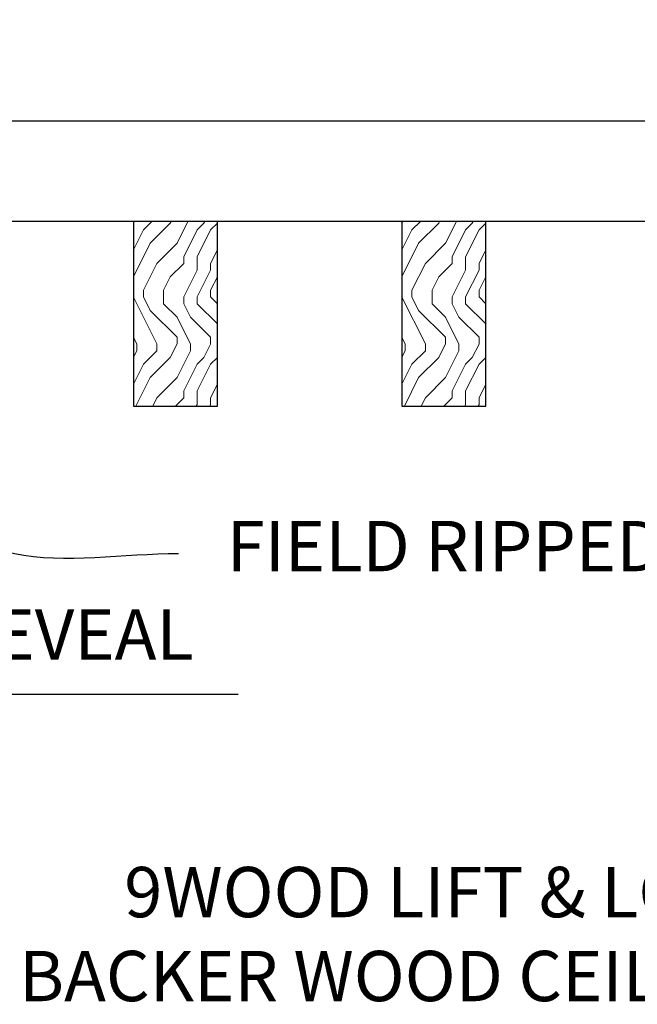
# Model space of a CAD drawing. Units: inches. Extents: x 0 to 1728, y 0 to 2429.
# Drawn here: x 639 to 644, y 411 to 419 of the extents above; entities that cross this region are included whole.
import ezdxf
from ezdxf import colors
from ezdxf.entities.mleader import LeaderData, LeaderLine
from ezdxf.math import Vec2, Vec3

# ---------------------------------------------------------------- set-up
doc = ezdxf.new("R2010")
doc.units = ezdxf.units.IN
doc.header["$MEASUREMENT"] = 0
doc.header["$PDMODE"] = 3
doc.header["$PDSIZE"] = 0.15625
doc.layers.get('0').update_dxf_attribs({"lineweight": 25})
for name, color, linetype, lineweight in [('Z-ANNO-DIMS', 1, 'Continuous', 25), ('Z-ANNO-NOTE', 7, 'Continuous', 35), ('Z-CLNG-WOOD', 5, 'Continuous', 25), ('Z-CLNG-WOOD-BCKR', 40, 'Continuous', 25), ('Z-CLNG-WOOD-PATT', 2, 'Continuous', 15)]:
    doc.layers.add(name, color=color, linetype=linetype, lineweight=lineweight)
doc.styles.add('1-4', font='arial.ttf', dxfattribs={"height": 0.375})
doc.styles.get("Standard").update_dxf_attribs({"font": 'arial.ttf', "height": 0.09375})
doc.dimstyles.new('1-4', dxfattribs={"dimscale": 4, "dimtxt": 0.09375, "dimasz": 0.125, "dimexe": 0.09375, "dimexo": 0.0625, "dimgap": 0.0625, "dimtad": 1, "dimtoh": 1, "dimdec": 5, "dimzin": 3, "dimdsep": 46, "dimlunit": 5, "dimtxsty": '1-4', "dimblk": 'ARCHTICK', "dimcen": 0, "dimdle": 0.09375, "dimclrd": 256, "dimclre": 256, "dimclrt": 256, "dimadec": 1, "dimazin": 0, "dimtfac": 1, "dimtdec": 5, "dimtofl": 0, "dimtmove": 0, "dimatfit": 3, "dimfxl": 0.09375, "dimfrac": 2, "dimtolj": 1, "dimtzin": 0, "dimlwd": -1, "dimlwe": -1, "dimarcsym": 0})

# ---------------------------------------------------------------- blocks, each defined once
blk = doc.blocks.new('_ARCHTICK')
at = {"color": 0, "linetype": 'ByBlock', "const_width": 0.15}
blk.add_lwpolyline([(-0.5, -0.5), (0.5, 0.5)], dxfattribs=at)
blk = doc.blocks.new('*D55')
at = {"layer": 'Defpoints', "color": 0, "transparency": 16777216}
for p in [(634.7811, 418.6968), (635.9843, 415.8197), (634.7811, 413.6746)]:
    blk.add_point(p, dxfattribs=at)
at = {"layer": 'Z-ANNO-DIMS', "transparency": 16777216}
for p, q in [((634.7811, 418.4468), (634.7811, 413.2996)), ((635.9843, 415.5697), (635.9843, 413.2996)), ((634.7811, 413.6746), (636.3593, 413.6746)), ((635.9843, 413.6746), (640.764, 413.6746))]:
    blk.add_line(p, q, dxfattribs=at)
at = {"layer": 'Z-ANNO-DIMS', "transparency": 16777216, "xscale": 0.5, "yscale": 0.5, "zscale": 0.5, "rotation": 180}
blk.add_blockref('_ARCHTICK', (634.7811, 413.6746), dxfattribs=at)
at = {"layer": 'Z-ANNO-DIMS', "transparency": 16777216, "xscale": 0.5, "yscale": 0.5, "zscale": 0.5}
blk.add_blockref('_ARCHTICK', (635.9843, 413.6746), dxfattribs=at)
at = {"layer": 'Z-ANNO-DIMS', "transparency": 16777216, "insert": (638.6241, 414.1187), "char_height": 0.375, "attachment_point": 5, "style": '1-4'}
blk.add_mtext('\\A1;1 7/32" REVEAL', dxfattribs=at)

msp = doc.modelspace()

# ---------------------------------------------------------------- linework, layer by layer
at = {"layer": 'Z-CLNG-WOOD-BCKR'}
for p, q in [((635.484178, 417.944655), (659.109678, 417.944655)), ((659.109678, 417.194655), (635.484178, 417.194655))]:
    msp.add_line(p, q, dxfattribs=at)

# ---------------------------------------------------------------- dimensions: what is measured, and where the dimension line sits
at = {"layer": 'Z-ANNO-DIMS'}
dim = msp.add_linear_dim(base=(634.781053, 413.67464), p1=(635.984303, 415.819655), p2=(634.781053, 418.696783), text='<> REVEAL', dimstyle='1-4', override={"dimpost": '"'}, dxfattribs=at)
dim.commit()
dim.dimension.update_dxf_attribs({"geometry": '*D55', "text_midpoint": (638.624139, 413.67464), "dimtype": 160})

# ---------------------------------------------------------------- leaders
at = {"layer": 'Z-ANNO-NOTE'}
ml = msp.add_multileader_mtext('Standard', dxfattribs=at)
ml.set_content('9WOOD LIFT & LOCK CROSSPIECE \\PBACKER WOOD CEILING GRILLE (TYP) ', color=256, style='1-4')
ml.set_leader_properties()
ml.build(insert=Vec2(0, 0))
ml.multileader.update_dxf_attribs({"leader_type": 2, "text_right_attachment_type": 3, "dogleg_length": 0.36, "arrow_head_size": 0.375, "scale": 4})
ctx = ml.context
ctx.base_point, ctx.scale, ctx.char_height, ctx.arrow_head_size, ctx.landing_gap_size, ctx.plane_origin = Vec3(637.886091, 412.145576), 4, 0.375, 0.375, 0.36, Vec3(649.655234, 409.76322)
ctx.right_attachment, ctx.text_align_type = 3, 2
notes = []
notes.append((ctx, [(0, (1, 1, 0), (649.740327, 411.507275), (-1, 0), 1.44, [(0, [(650.225605, 416.380645), (648.933204, 411.507275)], 0, [])])]))
ctx.mtext.insert, ctx.mtext.alignment, ctx.mtext.flow_direction = Vec3(647.940327, 412.388201), 3, 5
ml = msp.add_multileader_mtext('Standard', dxfattribs=at)
ml.set_content('PERIMETER CONDITION (BY OTHERS)', color=256, style='1-4')
ml.set_leader_properties()
ml.build(insert=Vec2(0, 0))
ml.multileader.update_dxf_attribs({"leader_type": 2, "text_right_attachment_type": 3, "dogleg_length": 0.36, "arrow_head_size": 0.375, "scale": 4})
ctx = ml.context
ctx.base_point, ctx.scale, ctx.char_height, ctx.arrow_head_size, ctx.landing_gap_size, ctx.plane_origin = Vec3(639.427718, 408.704725), 4, 0.375, 0.375, 0.36, Vec3(635.351215, 406.038664)
ctx.right_attachment = 3
notes.append((ctx, [(0, (1, 1, 0), (637.987718, 408.704725), (1, 0), 1.44, [(0, [(631.260354, 415.801006), (631.180431, 411.211266)], 0, [])])]))
ctx.mtext.insert, ctx.mtext.flow_direction = Vec3(639.787718, 408.94735), 5
for ctx, leaders in notes:
    for number, flags, end, landing, length, lines in leaders:
        leader = LeaderData()
        leader.index, (leader.has_last_leader_line, leader.has_dogleg_vector, leader.attachment_direction) = number, flags
        leader.last_leader_point, leader.dogleg_vector, leader.dogleg_length = Vec3(end), Vec3(landing), length
        for number, points, colour, breaks in lines:
            line = LeaderLine()
            line.index, line.vertices, line.color, line.breaks = number, Vec3.list(points), colors.encode_raw_color(colour), breaks
            leader.lines.append(line)
        ctx.leaders.append(leader)

# ---------------------------------------------------------------- next in the draw order: leaders
ml = msp.add_multileader_mtext('Standard', dxfattribs=at)
ml.set_content('FIELD RIPPED AS REQUIRED (BY SUBCONTRACTOR)', color=256)
ml.set_leader_properties()
ml.build(insert=Vec2(0, 0))
ml.multileader.update_dxf_attribs({"leader_type": 2, "text_right_attachment_type": 3, "dogleg_length": 0.36, "arrow_head_size": 0.375, "scale": 4})
ctx = ml.context
ctx.base_point, ctx.scale, ctx.char_height, ctx.arrow_head_size, ctx.landing_gap_size, ctx.plane_origin = Vec3(640.319578, 414.721921), 4, 0.375, 0.375, 0.36, Vec3(643.775822, 411.180274)
ctx.right_attachment = 3
notes = []
notes.append((ctx, [(0, (1, 1, 0), (638.879578, 414.721921), (1, 0), 1.44, [(0, [(636.484428, 417.819655), (639.098197, 414.721921)], 0, [])])]))
ctx.mtext.insert, ctx.mtext.width, ctx.mtext.flow_direction = Vec3(640.679578, 414.964545), 7.62750067, 5
ctx.mtext.has_bg_fill, ctx.mtext.bg_color, ctx.mtext.bg_scale_factor, ctx.mtext.bg_transparency, ctx.mtext.use_window_bg_color = 1, -1023410167, 1.5, 0, 1
for ctx, leaders in notes:
    for number, flags, end, landing, length, lines in leaders:
        leader = LeaderData()
        leader.index, (leader.has_last_leader_line, leader.has_dogleg_vector, leader.attachment_direction) = number, flags
        leader.last_leader_point, leader.dogleg_vector, leader.dogleg_length = Vec3(end), Vec3(landing), length
        for number, points, colour, breaks in lines:
            line = LeaderLine()
            line.index, line.vertices, line.color, line.breaks = number, Vec3.list(points), colors.encode_raw_color(colour), breaks
            leader.lines.append(line)
        ctx.leaders.append(leader)

# ---------------------------------------------------------------- next in the draw order: leaders
ml = msp.add_multileader_mtext('Standard', dxfattribs=at)
ml.set_content('LIFT & LOCK DOUBLE STEP CLIP  (TYP; FACTORY ATTACHED)', color=256)
ml.set_leader_properties()
ml.build(insert=Vec2(0, 0))
ml.multileader.update_dxf_attribs({"leader_type": 2, "text_right_attachment_type": 3, "dogleg_length": 0.36, "arrow_head_size": 0.375, "scale": 4})
ctx = ml.context
ctx.base_point, ctx.scale, ctx.char_height, ctx.arrow_head_size, ctx.landing_gap_size, ctx.plane_origin = Vec3(651.907466, 409.692594), 4, 0.375, 0.375, 0.36, Vec3(660.647731, 409.957364)
ctx.right_attachment, ctx.text_align_type = 3, 2
notes = []
notes.append((ctx, [(0, (1, 1, 0), (662.274236, 409.054292), (-1, 0), 1.44, [(0, [(660.34162, 418.632155), (662.852167, 411.507206)], 0, [])])]))
ctx.mtext.insert, ctx.mtext.width, ctx.mtext.alignment, ctx.mtext.flow_direction = Vec3(660.474236, 409.935218), 8.6400835, 3, 5
ctx.mtext.has_bg_fill, ctx.mtext.bg_color, ctx.mtext.bg_scale_factor, ctx.mtext.bg_transparency, ctx.mtext.use_window_bg_color = 1, -1023410167, 1.5, 0, 1
for ctx, leaders in notes:
    for number, flags, end, landing, length, lines in leaders:
        leader = LeaderData()
        leader.index, (leader.has_last_leader_line, leader.has_dogleg_vector, leader.attachment_direction) = number, flags
        leader.last_leader_point, leader.dogleg_vector, leader.dogleg_length = Vec3(end), Vec3(landing), length
        for number, points, colour, breaks in lines:
            line = LeaderLine()
            line.index, line.vertices, line.color, line.breaks = number, Vec3.list(points), colors.encode_raw_color(colour), breaks
            leader.lines.append(line)
        ctx.leaders.append(leader)

# ---------------------------------------------------------------- next in the draw order: leaders
ml = msp.add_multileader_mtext('Standard', dxfattribs=at)
ml.set_content('9WOOD SINGLE STEP CLIP (FACTORY ATTACHED)', color=256, style='1-4')
ml.set_leader_properties()
ml.build(insert=Vec2(0, 0))
ml.multileader.update_dxf_attribs({"leader_type": 2, "text_right_attachment_type": 3, "dogleg_length": 0.36, "arrow_head_size": 0.375, "scale": 4})
ctx = ml.context
ctx.base_point, ctx.scale, ctx.char_height, ctx.arrow_head_size, ctx.landing_gap_size, ctx.plane_origin = Vec3(650.046922, 414.224023), 4, 0.375, 0.375, 0.36, Vec3(662.021539, 417.461406)
ctx.right_attachment, ctx.text_align_type = 3, 2
notes = []
notes.append((ctx, [(0, (1, 1, 0), (659.032639, 413.585721), (-1, 0), 1.44, [(0, [(657.981074, 418.652655), (658.960729, 414.288441)], 0, [])])]))
ctx.mtext.insert, ctx.mtext.width, ctx.mtext.alignment, ctx.mtext.flow_direction = Vec3(657.232639, 414.466647), 6.86854541, 3, 5
ctx.mtext.has_bg_fill, ctx.mtext.bg_color, ctx.mtext.bg_scale_factor, ctx.mtext.bg_transparency, ctx.mtext.use_window_bg_color = 1, -1023410167, 1.5, 0, 1
for ctx, leaders in notes:
    for number, flags, end, landing, length, lines in leaders:
        leader = LeaderData()
        leader.index, (leader.has_last_leader_line, leader.has_dogleg_vector, leader.attachment_direction) = number, flags
        leader.last_leader_point, leader.dogleg_vector, leader.dogleg_length = Vec3(end), Vec3(landing), length
        for number, points, colour, breaks in lines:
            line = LeaderLine()
            line.index, line.vertices, line.color, line.breaks = number, Vec3.list(points), colors.encode_raw_color(colour), breaks
            leader.lines.append(line)
        ctx.leaders.append(leader)

# ---------------------------------------------------------------- next in the draw order: hatches: boundary and pattern name
at = {"layer": 'Z-CLNG-WOOD-PATT'}
h = msp.add_hatch(dxfattribs=at)
h.set_pattern_fill('ENDGRAIN', color=256, angle=90)
h.set_pattern_definition([(90, (546.3082, -1214.7187), (-1, 1), [0.05, -0.95]), (90, (546.2082, -1215.4187), (-1, 1), [0.1, -0.9]), (90, (546.1582, -1214.7687), (-1, 1), [0.05, -0.95]), (90, (546.0582, -1215.3687), (-1, 1), [0.05, -0.95]), (90, (546.0082, -1214.7687), (-1, 1), [0.05, -0.95]), (90, (545.9582, -1215.3187), (-1, 1), [0.05, -0.95]), (90, (545.9082, -1214.7687), (-1, 1), [0.05, -0.95]), (90, (545.8082, -1215.3187), (-1, 1), [0.05, -0.55, 0.05, -0.35]), (90, (545.7082, -1215.3187), (-1, 1), [0.1, -0.5, 0.05, -0.35]), (90, (545.5582, -1215.3687), (-1, 1), [0.05, -0.15, 0.05, -0.4, 0.05, -0.3]), (90, (545.4582, -1215.4187), (-1, 1), [0.05, -0.2, 0.1, -0.65]), (90, (545.4082, -1214.7687), (-1, 1), [0.05, -0.95]), (90, (545.3582, -1215.4187), (-1, 1), [0.05, -0.25, 0.05, -0.65]), (135, (546.30816, -1215.51875), (-1, -3e-17), [0.141421, -1.27279256]), (135, (546.30816, -1214.66875), (-1, -3e-17), [0.2828427, -1.13137086]), (135, (545.80816, -1214.66875), (-1, -3e-17), [0.07071, -1.34350356]), (135, (545.70816, -1215.51875), (-1, -3e-17), [0.212132, -1.20208156]), (135, (545.70816, -1214.66875), (-1, -3e-17), [0.3535534, -1.06066016]), (135, (545.55816, -1214.66875), (-1, -3e-17), [0.212132, -1.20208156]), (45, (545.45816, -1214.86875), (8e-17, 1), [0.07071, -1.34350356]), (45, (546.25816, -1215.21875), (8e-17, 1), [0.141421, -1.27279256]), (45, (545.85816, -1215.16875), (8e-17, 1), [0.141421, -1.27279256]), (45, (546.05816, -1214.86875), (8e-17, 1), [0.141421, -1.27279256]), (45, (545.65816, -1214.91875), (8e-17, 1), [0.141421, -1.27279256]), (45, (545.55816, -1214.86875), (8e-17, 1), [0.212132, -1.20208156]), (45, (546.15816, -1215.11875), (8e-17, 1), [0.212132, -1.20208156]), (45, (546.10816, -1214.96875), (8e-17, 1), [0.212132, -1.20208156]), (45, (545.75816, -1215.11875), (8e-17, 1), [0.212132, -1.20208156]), (45, (545.70816, -1215.01875), (8e-17, 1), [0.212132, -1.20208156]), (116.56505, (546.10816, -1215.46875), (-4e-10, 1), [0.1118034, -2.1242646]), (116.56505, (546.15816, -1214.71875), (-4e-10, 1), [0.4472136, -1.7888544]), (116.56505, (546.00816, -1214.71875), (-4e-10, 1), [0.4472136, -1.7888544]), (116.56505, (545.90816, -1214.71875), (-4e-10, 1), [0.447214, -0.67, 0.22361, -0.89524398]), (116.56505, (545.75816, -1214.61875), (-4e-10, 1), [0.1118034, -2.1242646]), (116.56505, (545.40816, -1215.51875), (-4e-10, 1), [0.1118034, -2.1242646]), (116.56505, (545.40816, -1214.71875), (-4e-10, 1), [0.2236068, -2.0124612]), (63.43495, (546.30816, -1214.96875), (4e-10, 1), [0.2236068, -2.0124612]), (63.43495, (546.05816, -1215.31875), (4e-10, 1), [0.2236068, -2.0124612]), (63.43495, (546.20816, -1215.31875), (4e-10, 1), [0.1118034, -2.1242612]), (63.43495, (545.95816, -1215.26875), (4e-10, 1), [0.3354102, -1.9006578]), (63.43495, (545.95816, -1215.06875), (4e-10, 1), [0.2236068, -2.0124612]), (63.43495, (545.90816, -1214.96875), (4e-10, 1), [0.2236068, -2.0124612]), (63.43495, (545.80816, -1215.26875), (4e-10, 1), [0.1118034, -2.1242612]), (63.43495, (545.70816, -1215.21875), (4e-10, 1), [0.1118034, -2.1242612]), (63.43495, (545.50816, -1214.81875), (4e-10, 1), [0.1118034, -2.1242612]), (63.43495, (545.85816, -1214.86875), (4e-10, 1), [0.1118034, -2.1242612]), (63.43495, (545.55816, -1215.31875), (4e-10, 1), [0.3354102, -1.9006578]), (63.43495, (545.45816, -1215.36875), (4e-10, 1), [0.2236068, -2.0124612]), (63.43495, (545.75816, -1214.81875), (4e-10, 1), [0.1118, -1.0062, 0.1118, -1.00626798]), (63.43495, (545.55816, -1215.11875), (4e-10, 1), [0.2236068, -2.0124612]), (63.43495, (545.45816, -1215.06875), (4e-10, 1), [0.2236068, -2.0124612]), (63.43495, (545.35816, -1215.36875), (4e-10, 1), [0.2236068, -2.0124612]), (63.43495, (545.35816, -1215.06875), (4e-10, 1), [0.2236068, -2.0124612])])
h.paths.add_polyline_path([(639.984303, 415.819655), (640.609303, 415.819655), (640.609303, 417.194655), (639.984303, 417.194655)])
h = msp.add_hatch(dxfattribs=at)
h.set_pattern_fill('ENDGRAIN', color=256, angle=90)
h.set_pattern_definition([(90, (548.3082, -1214.7187), (-1, 1), [0.05, -0.95]), (90, (548.2082, -1215.4187), (-1, 1), [0.1, -0.9]), (90, (548.1582, -1214.7687), (-1, 1), [0.05, -0.95]), (90, (548.0582, -1215.3687), (-1, 1), [0.05, -0.95]), (90, (548.0082, -1214.7687), (-1, 1), [0.05, -0.95]), (90, (547.9582, -1215.3187), (-1, 1), [0.05, -0.95]), (90, (547.9082, -1214.7687), (-1, 1), [0.05, -0.95]), (90, (547.8082, -1215.3187), (-1, 1), [0.05, -0.55, 0.05, -0.35]), (90, (547.7082, -1215.3187), (-1, 1), [0.1, -0.5, 0.05, -0.35]), (90, (547.5582, -1215.3687), (-1, 1), [0.05, -0.15, 0.05, -0.4, 0.05, -0.3]), (90, (547.4582, -1215.4187), (-1, 1), [0.05, -0.2, 0.1, -0.65]), (90, (547.4082, -1214.7687), (-1, 1), [0.05, -0.95]), (90, (547.3582, -1215.4187), (-1, 1), [0.05, -0.25, 0.05, -0.65]), (135, (548.30816, -1215.51875), (-1, -3e-17), [0.141421, -1.27279256]), (135, (548.30816, -1214.66875), (-1, -3e-17), [0.2828427, -1.13137086]), (135, (547.80816, -1214.66875), (-1, -3e-17), [0.07071, -1.34350356]), (135, (547.70816, -1215.51875), (-1, -3e-17), [0.212132, -1.20208156]), (135, (547.70816, -1214.66875), (-1, -3e-17), [0.3535534, -1.06066016]), (135, (547.55816, -1214.66875), (-1, -3e-17), [0.212132, -1.20208156]), (45, (547.45816, -1214.86875), (8e-17, 1), [0.07071, -1.34350356]), (45, (548.25816, -1215.21875), (8e-17, 1), [0.141421, -1.27279256]), (45, (547.85816, -1215.16875), (8e-17, 1), [0.141421, -1.27279256]), (45, (548.05816, -1214.86875), (8e-17, 1), [0.141421, -1.27279256]), (45, (547.65816, -1214.91875), (8e-17, 1), [0.141421, -1.27279256]), (45, (547.55816, -1214.86875), (8e-17, 1), [0.212132, -1.20208156]), (45, (548.15816, -1215.11875), (8e-17, 1), [0.212132, -1.20208156]), (45, (548.10816, -1214.96875), (8e-17, 1), [0.212132, -1.20208156]), (45, (547.75816, -1215.11875), (8e-17, 1), [0.212132, -1.20208156]), (45, (547.70816, -1215.01875), (8e-17, 1), [0.212132, -1.20208156]), (116.56505, (548.10816, -1215.46875), (-4e-10, 1), [0.1118034, -2.1242646]), (116.56505, (548.15816, -1214.71875), (-4e-10, 1), [0.4472136, -1.7888544]), (116.56505, (548.00816, -1214.71875), (-4e-10, 1), [0.4472136, -1.7888544]), (116.56505, (547.90816, -1214.71875), (-4e-10, 1), [0.447214, -0.67, 0.22361, -0.89524398]), (116.56505, (547.75816, -1214.61875), (-4e-10, 1), [0.1118034, -2.1242646]), (116.56505, (547.40816, -1215.51875), (-4e-10, 1), [0.1118034, -2.1242646]), (116.56505, (547.40816, -1214.71875), (-4e-10, 1), [0.2236068, -2.0124612]), (63.43495, (548.30816, -1214.96875), (4e-10, 1), [0.2236068, -2.0124612]), (63.43495, (548.05816, -1215.31875), (4e-10, 1), [0.2236068, -2.0124612]), (63.43495, (548.20816, -1215.31875), (4e-10, 1), [0.1118034, -2.1242612]), (63.43495, (547.95816, -1215.26875), (4e-10, 1), [0.3354102, -1.9006578]), (63.43495, (547.95816, -1215.06875), (4e-10, 1), [0.2236068, -2.0124612]), (63.43495, (547.90816, -1214.96875), (4e-10, 1), [0.2236068, -2.0124612]), (63.43495, (547.80816, -1215.26875), (4e-10, 1), [0.1118034, -2.1242612]), (63.43495, (547.70816, -1215.21875), (4e-10, 1), [0.1118034, -2.1242612]), (63.43495, (547.50816, -1214.81875), (4e-10, 1), [0.1118034, -2.1242612]), (63.43495, (547.85816, -1214.86875), (4e-10, 1), [0.1118034, -2.1242612]), (63.43495, (547.55816, -1215.31875), (4e-10, 1), [0.3354102, -1.9006578]), (63.43495, (547.45816, -1215.36875), (4e-10, 1), [0.2236068, -2.0124612]), (63.43495, (547.75816, -1214.81875), (4e-10, 1), [0.1118, -1.0062, 0.1118, -1.00626798]), (63.43495, (547.55816, -1215.11875), (4e-10, 1), [0.2236068, -2.0124612]), (63.43495, (547.45816, -1215.06875), (4e-10, 1), [0.2236068, -2.0124612]), (63.43495, (547.35816, -1215.36875), (4e-10, 1), [0.2236068, -2.0124612]), (63.43495, (547.35816, -1215.06875), (4e-10, 1), [0.2236068, -2.0124612])])
h.paths.add_polyline_path([(641.984303, 415.819655), (642.609303, 415.819655), (642.609303, 417.194655), (641.984303, 417.194655)])

# ---------------------------------------------------------------- next in the draw order: linework, layer by layer
at = {"layer": 'Z-CLNG-WOOD'}
for points in [[(639.984303, 415.819655), (640.609303, 415.819655), (640.609303, 417.194655), (639.984303, 417.194655)], [(641.984303, 415.819655), (642.609303, 415.819655), (642.609303, 417.194655), (641.984303, 417.194655)]]:
    msp.add_lwpolyline(points, close=True, dxfattribs=at)

# ---------------------------------------------------------------- next in the draw order: leaders
at = {"layer": 'Z-ANNO-NOTE'}
ml = msp.add_multileader_mtext('Standard', dxfattribs=at)
ml.set_content('9WOOD SAFETY CLIP (FACTORY ATTACHED) ', color=256, style='1-4')
ml.set_leader_properties()
ml.build(insert=Vec2(0, 0))
ml.multileader.update_dxf_attribs({"leader_type": 2, "text_right_attachment_type": 3, "dogleg_length": 0.36, "arrow_head_size": 0.375, "scale": 4})
ctx = ml.context
ctx.base_point, ctx.scale, ctx.char_height, ctx.arrow_head_size, ctx.landing_gap_size, ctx.plane_origin = Vec3(652.750909, 412.168426), 4, 0.375, 0.375, 0.36, Vec3(654.345379, 407.616162)
ctx.right_attachment, ctx.text_align_type = 3, 2
notes = []
notes.append((ctx, [(0, (1, 1, 0), (660.680946, 411.530124), (-1, 0), 1.44, [(0, [(658.429193, 418.194655), (660.213731, 411.531696)], 0, [])])]))
ctx.mtext.insert, ctx.mtext.width, ctx.mtext.alignment, ctx.mtext.flow_direction = Vec3(658.880946, 412.41105), 6.06272067, 3, 5
for ctx, leaders in notes:
    for number, flags, end, landing, length, lines in leaders:
        leader = LeaderData()
        leader.index, (leader.has_last_leader_line, leader.has_dogleg_vector, leader.attachment_direction) = number, flags
        leader.last_leader_point, leader.dogleg_vector, leader.dogleg_length = Vec3(end), Vec3(landing), length
        for number, points, colour, breaks in lines:
            line = LeaderLine()
            line.index, line.vertices, line.color, line.breaks = number, Vec3.list(points), colors.encode_raw_color(colour), breaks
            leader.lines.append(line)
        ctx.leaders.append(leader)

doc.saveas('drawing.dxf')
